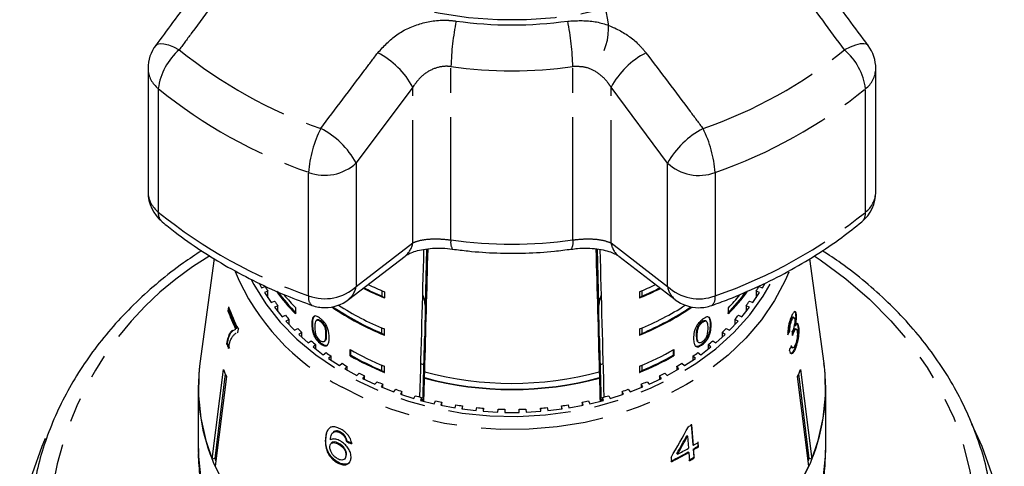
# Model space of a CAD drawing. Extents: x 11 to 414, y 16 to 243.
# Drawn here: x 11 to 62, y 191 to 214 of the extents above; entities that cross this region are included whole.
import ezdxf

# ---------------------------------------------------------------- set-up
doc = ezdxf.new("R2010")
doc.units = 0
doc.linetypes.add('PHANTOM', pattern=[12.7, 6.35, -1.27, 1.27, -1.27, 1.27, -1.27])
doc.layers.get('0').update_dxf_attribs({"linetype": 'CONTINUOUS'})

msp = doc.modelspace()

# ---------------------------------------------------------------- linework, layer by layer
at = {"color": 7, "linetype": 'CONTINUOUS'}
for p, q in [((17.356, 211.216), (17.356, 204.828)), ((55.053, 204.82), (55.053, 211.208)), ((27.738, 199.258), (30.671, 201.504)), ((41.735, 201.509), (44.668, 199.251)), ((20.79, 201.374), (20.048, 195.951)), ((52.371, 195.951), (51.629, 201.369)), ((23.107, 200.1), (23.234, 199.867)), ((23.136, 200.047), (23.136, 200.087)), ((23.234, 199.867), (23.423, 199.927)), ((48.996, 199.927), (49.185, 199.867)), ((49.185, 199.867), (49.315, 200.108)), ((49.283, 200.091), (49.283, 200.047)), ((23.57, 199.684), (23.387, 199.612)), ((23.387, 199.612), (23.727, 199.1)), ((23.57, 199.338), (23.57, 199.684)), ((29.473, 199.714), (29.473, 199.437)), ((29.473, 199.437), (29.597, 199.341)), ((29.597, 199.662), (29.597, 199.341)), ((42.814, 199.659), (42.814, 199.338)), ((42.814, 199.338), (42.938, 199.433)), ((42.938, 199.711), (42.938, 199.433)), ((48.691, 199.1), (49.032, 199.612)), ((49.032, 199.612), (48.849, 199.684)), ((48.849, 199.684), (48.849, 199.338)), ((23.727, 199.1), (23.91, 199.172)), ((24.081, 198.938), (23.906, 198.856)), ((24.081, 198.638), (24.081, 198.938)), ((31.706, 198.966), (31.706, 198.848)), ((40.713, 198.848), (40.713, 198.966)), ((48.513, 198.856), (48.338, 198.938)), ((48.338, 198.938), (48.338, 198.638)), ((48.509, 199.172), (48.691, 199.1)), ((21.524, 198.884), (21.497, 198.672)), ((21.545, 198.684), (21.497, 198.672)), ((21.545, 198.684), (21.56, 198.803)), ((23.906, 198.856), (24.298, 198.366)), ((24.298, 198.366), (24.473, 198.448)), ((24.995, 198.839), (24.995, 198.518)), ((47.419, 198.513), (47.419, 198.834)), ((47.946, 198.448), (48.121, 198.366)), ((48.121, 198.366), (48.513, 198.856)), ((50.896, 198.492), (50.944, 198.48)), ((24.667, 198.226), (24.501, 198.133)), ((24.501, 198.133), (24.942, 197.669)), ((24.667, 197.958), (24.667, 198.226)), ((25.874, 198.01), (25.839, 197.983)), ((26.124, 198.213), (26.088, 198.186)), ((26.128, 198.216), (26.092, 198.189)), ((26.313, 198.159), (26.278, 198.131)), ((45.851, 197.879), (45.887, 197.852)), ((46.042, 198.11), (46.077, 198.083)), ((46.281, 198.13), (46.246, 198.157)), ((47.477, 197.669), (47.918, 198.133)), ((47.918, 198.133), (47.752, 198.226)), ((47.752, 198.226), (47.752, 197.958)), ((50.663, 198.209), (50.711, 198.197)), ((50.815, 198.33), (50.767, 198.341)), ((50.842, 197.912), (50.889, 197.9)), ((21.894, 197.738), (21.848, 197.72)), ((21.941, 197.75), (21.894, 197.738)), ((22.014, 197.551), (21.981, 197.543)), ((21.983, 197.537), (22.014, 197.549)), ((22.014, 197.549), (22.035, 197.721)), ((24.942, 197.669), (25.108, 197.761)), ((25.324, 197.551), (25.168, 197.449)), ((25.168, 197.449), (25.655, 197.012)), ((25.324, 197.309), (25.324, 197.551)), ((26.006, 197.374), (25.97, 197.347)), ((29.473, 197.508), (29.473, 197.786)), ((29.473, 197.508), (29.597, 197.413)), ((29.597, 197.413), (29.597, 197.734)), ((42.814, 197.731), (42.814, 197.41)), ((42.814, 197.41), (42.938, 197.505)), ((42.938, 197.783), (42.938, 197.505)), ((45.767, 197.404), (45.802, 197.377)), ((46.764, 197.012), (47.251, 197.449)), ((47.251, 197.449), (47.095, 197.551)), ((47.095, 197.551), (47.095, 197.309)), ((47.311, 197.761), (47.477, 197.669)), ((50.558, 197.649), (50.605, 197.637)), ((50.758, 197.58), (50.806, 197.568)), ((50.932, 197.726), (50.885, 197.738)), ((51.023, 197.849), (51.07, 197.837)), ((21.475, 196.976), (21.427, 196.964)), ((25.655, 197.012), (25.811, 197.114)), ((26.048, 196.917), (25.903, 196.806)), ((26.048, 196.695), (26.048, 196.917)), ((26.315, 197.003), (26.28, 196.976)), ((26.486, 197.081), (26.522, 197.108)), ((45.69, 196.864), (45.722, 196.844)), ((45.836, 197.063), (45.871, 197.036)), ((46.044, 196.958), (46.079, 196.93)), ((46.515, 196.806), (46.371, 196.917)), ((46.371, 196.917), (46.371, 196.695)), ((46.608, 197.114), (46.764, 197.012)), ((25.903, 196.806), (26.434, 196.4)), ((26.434, 196.4), (26.579, 196.511)), ((27.822, 196.35), (27.822, 196.672)), ((27.858, 196.378), (27.822, 196.35)), ((27.858, 196.378), (27.858, 196.651)), ((44.554, 196.648), (44.554, 196.374)), ((44.554, 196.374), (44.59, 196.347)), ((44.59, 196.668), (44.59, 196.347)), ((45.722, 196.844), (45.757, 196.817)), ((45.84, 196.511), (45.985, 196.4)), ((45.985, 196.4), (46.515, 196.806)), ((50.707, 196.772), (50.755, 196.76)), ((50.851, 196.723), (50.899, 196.711)), ((26.835, 196.329), (26.702, 196.21)), ((26.702, 196.21), (27.272, 195.837)), ((26.835, 196.123), (26.835, 196.329)), ((27.272, 195.837), (27.406, 195.956)), ((29.473, 195.58), (29.473, 195.857)), ((31.648, 195.874), (31.488, 195.932)), ((40.923, 195.929), (40.771, 195.874)), ((42.938, 195.854), (42.938, 195.577)), ((45.013, 195.956), (45.146, 195.837)), ((45.146, 195.837), (45.717, 196.21)), ((45.717, 196.21), (45.584, 196.329)), ((45.584, 196.329), (45.584, 196.123)), ((20.679, 190.989), (21.262, 195.633)), ((21.36, 195.403), (20.81, 191.021)), ((27.68, 195.79), (27.559, 195.663)), ((27.559, 195.663), (28.166, 195.326)), ((27.68, 195.596), (27.68, 195.79)), ((28.166, 195.326), (28.287, 195.453)), ((29.473, 195.58), (29.597, 195.484)), ((29.597, 195.484), (29.597, 195.806)), ((31.689, 195.535), (31.689, 195.514)), ((40.73, 195.514), (40.73, 195.535)), ((42.814, 195.803), (42.814, 195.481)), ((42.814, 195.481), (42.938, 195.577)), ((44.132, 195.453), (44.253, 195.326)), ((44.253, 195.326), (44.859, 195.663)), ((44.859, 195.663), (44.739, 195.79)), ((44.739, 195.79), (44.739, 195.596)), ((51.609, 191.021), (51.059, 195.403)), ((51.157, 195.633), (51.74, 190.989)), ((21.416, 195.269), (20.834, 190.625)), ((28.577, 195.304), (28.47, 195.17)), ((28.47, 195.17), (29.11, 194.87)), ((28.577, 195.12), (28.577, 195.304)), ((29.11, 194.87), (29.217, 195.004)), ((29.522, 194.873), (29.429, 194.733)), ((29.522, 194.697), (29.522, 194.873)), ((31.68, 195.195), (31.68, 195.216)), ((40.739, 195.216), (40.739, 195.195)), ((42.99, 194.733), (42.897, 194.873)), ((42.897, 194.873), (42.897, 194.697)), ((43.202, 195.004), (43.309, 194.87)), ((43.309, 194.87), (43.949, 195.17)), ((43.949, 195.17), (43.842, 195.304)), ((43.842, 195.304), (43.842, 195.12)), ((51.585, 190.625), (51.002, 195.269)), ((19.959, 194.653), (19.959, 191.509)), ((29.429, 194.733), (30.097, 194.472)), ((30.097, 194.472), (30.19, 194.612)), ((30.507, 194.5), (30.429, 194.355)), ((30.429, 194.355), (31.122, 194.135)), ((30.507, 194.33), (30.507, 194.5)), ((41.297, 194.135), (41.99, 194.355)), ((41.99, 194.355), (41.912, 194.5)), ((41.912, 194.5), (41.912, 194.33)), ((42.229, 194.612), (42.322, 194.472)), ((42.322, 194.472), (42.99, 194.733)), ((52.459, 191.509), (52.459, 194.653)), ((31.122, 194.135), (31.2, 194.28)), ((31.528, 194.187), (31.465, 194.038)), ((31.465, 194.038), (32.178, 193.861)), ((31.528, 194.022), (31.528, 194.187)), ((32.178, 193.861), (32.241, 194.01)), ((32.578, 193.937), (32.53, 193.785)), ((32.578, 193.776), (32.578, 193.937)), ((33.259, 193.65), (33.307, 193.803)), ((39.112, 193.803), (39.16, 193.65)), ((39.889, 193.785), (39.841, 193.937)), ((39.841, 193.937), (39.841, 193.776)), ((40.177, 194.01), (40.241, 193.861)), ((40.241, 193.861), (40.954, 194.038)), ((40.954, 194.038), (40.891, 194.187)), ((40.891, 194.187), (40.891, 194.022)), ((41.219, 194.28), (41.297, 194.135)), ((32.53, 193.785), (33.259, 193.65)), ((33.65, 193.751), (33.618, 193.596)), ((33.618, 193.596), (34.358, 193.506)), ((33.65, 193.592), (33.65, 193.751)), ((34.358, 193.506), (34.39, 193.661)), ((34.738, 193.63), (34.721, 193.473)), ((34.721, 193.473), (35.469, 193.428)), ((34.738, 193.472), (34.738, 193.63)), ((35.469, 193.428), (35.485, 193.584)), ((35.834, 193.574), (35.834, 193.417)), ((35.834, 193.417), (36.584, 193.417)), ((36.584, 193.417), (36.584, 193.574)), ((36.934, 193.584), (36.95, 193.428)), ((36.95, 193.428), (37.697, 193.473)), ((37.697, 193.473), (37.681, 193.63)), ((37.681, 193.63), (37.681, 193.472)), ((38.028, 193.661), (38.06, 193.506)), ((38.06, 193.506), (38.801, 193.596)), ((38.801, 193.596), (38.769, 193.751)), ((38.769, 193.751), (38.769, 193.592)), ((39.16, 193.65), (39.889, 193.785)), ((45.496, 192.81), (45.575, 191.737)), ((26.81, 192.645), (26.724, 192.562)), ((26.941, 192.377), (26.911, 192.346)), ((27.111, 192.46), (27.082, 192.429)), ((27.335, 192.388), (27.306, 192.357)), ((45.604, 191.706), (45.525, 192.779)), ((26.572, 192.077), (26.543, 192.046)), ((26.858, 191.829), (26.828, 191.797)), ((27.248, 191.809), (27.219, 191.778)), ((27.58, 192.164), (27.55, 192.133)), ((27.662, 191.935), (27.632, 191.904)), ((45.273, 192.217), (45.302, 192.186)), ((45.302, 192.186), (45.349, 191.558)), ((45.827, 191.889), (45.843, 191.666)), ((45.873, 191.635), (45.856, 191.858)), ((44.752, 191.283), (44.781, 191.252)), ((45.336, 191.366), (45.365, 191.335)), ((45.365, 191.335), (45.396, 190.91)), ((45.575, 191.737), (45.604, 191.706)), ((45.591, 191.514), (45.623, 191.089)), ((45.591, 191.514), (45.621, 191.483)), ((45.652, 191.058), (45.621, 191.483)), ((45.843, 191.666), (45.873, 191.635)), ((20.81, 191.021), (20.679, 190.989)), ((27.207, 190.831), (27.178, 190.8)), ((27.543, 191.006), (27.573, 191.037)), ((27.636, 191.215), (27.607, 191.184)), ((44.449, 191.086), (44.466, 190.863)), ((45.623, 191.089), (45.652, 191.058)), ((51.74, 190.989), (51.609, 191.021))]:
    msp.add_line(p, q, dxfattribs=at)
at = {"color": 8, "linetype": 'PHANTOM'}
for p, q in [((33.048, 202.341), (33.048, 211.312)), ((39.361, 202.339), (39.361, 211.311)), ((17.89, 210.173), (17.89, 203.785)), ((31.069, 210.253), (28.137, 206.325)), ((31.069, 202.188), (31.069, 210.253)), ((44.268, 206.322), (41.339, 210.25)), ((41.339, 202.186), (41.339, 210.25)), ((54.518, 203.777), (54.518, 210.165)), ((28.137, 206.325), (28.137, 199.938)), ((44.268, 199.934), (44.268, 206.322)), ((25.677, 199.449), (25.677, 205.837)), ((46.728, 205.832), (46.728, 199.444)), ((28.137, 199.938), (31.069, 202.188)), ((41.339, 202.186), (44.268, 199.934)), ((31.787, 201.872), (31.706, 198.966)), ((40.713, 198.966), (40.632, 201.873)), ((46.488, 197.962), (46.523, 197.935)), ((26.59, 197.448), (26.555, 197.421))]:
    msp.add_line(p, q, dxfattribs=at)
at = {"color": 8, "linetype": 'PHANTOM', "flags": 128}
for points in [[(20.455, 225.788), (20.527, 226.935), (20.741, 228.072), (21.095, 229.188), (21.585, 230.273), (22.209, 231.318), (22.959, 232.312), (23.829, 233.247), (24.811, 234.115), (25.896, 234.908), (27.075, 235.617), (28.336, 236.238), (29.669, 236.764), (31.061, 237.19), (32.5, 237.514), (33.972, 237.731), (35.465, 237.839), (36.964, 237.839), (38.456, 237.729), (39.928, 237.512), (41.367, 237.188), (42.758, 236.761), (44.091, 236.234), (45.352, 235.613), (46.53, 234.903), (47.615, 234.11), (48.596, 233.242), (49.465, 232.306), (50.215, 231.311), (50.837, 230.266), (51.327, 229.181), (51.68, 228.065), (51.893, 226.928), (51.964, 225.781), (51.892, 224.633), (51.678, 223.497), (51.324, 222.381), (50.833, 221.296), (50.21, 220.251), (49.46, 219.257), (48.59, 218.321), (47.608, 217.453), (46.523, 216.661), (45.344, 215.951), (44.082, 215.331), (42.75, 214.805), (41.358, 214.378), (39.919, 214.055), (38.447, 213.838), (36.954, 213.729), (35.455, 213.73), (33.963, 213.839), (32.491, 214.057), (31.052, 214.381), (29.66, 214.808), (28.328, 215.335), (27.067, 215.956), (25.889, 216.666), (24.804, 217.459), (23.823, 218.327), (22.953, 219.263), (22.204, 220.257), (21.582, 221.302), (21.092, 222.388), (20.739, 223.504), (20.526, 224.641), (20.455, 225.788)], [(17.752, 212.411), (17.833, 212.475), (17.978, 212.508), (18.172, 212.495), (18.41, 212.435), (18.681, 212.332), (18.977, 212.188)], [(54.658, 212.402), (54.577, 212.467), (54.432, 212.5), (54.237, 212.486), (54, 212.427), (53.728, 212.323), (53.432, 212.18)], [(51.868, 201.515), (52.177, 201.308), (53.502, 200.331), (54.725, 199.28), (55.84, 198.16), (56.839, 196.977), (57.717, 195.74), (58.469, 194.455), (59.091, 193.129), (59.578, 191.771), (59.928, 190.389), (60.139, 188.99), (60.209, 187.582), (60.139, 186.175), (59.928, 184.776), (59.578, 183.393), (59.091, 182.035), (58.469, 180.71), (57.717, 179.424), (56.839, 178.187), (55.84, 177.005), (54.725, 175.885), (53.502, 174.833), (53.003, 174.448)], [(50.546, 200.681), (50.36, 200.242), (49.811, 199.198), (49.131, 198.2), (48.327, 197.257), (47.405, 196.38), (46.376, 195.576), (45.249, 194.853), (44.035, 194.219), (42.746, 193.678), (41.393, 193.237), (39.991, 192.9), (38.552, 192.669), (37.091, 192.548), (35.621, 192.537), (34.157, 192.636), (32.713, 192.845), (31.302, 193.161), (29.939, 193.582), (28.636, 194.103), (27.406, 194.719)], [(22.704, 200.296), (22.839, 200.037), (23.459, 199.039), (24.205, 198.092), (25.071, 197.207), (26.048, 196.393), (27.125, 195.657), (28.293, 195.007), (29.54, 194.45), (30.852, 193.99), (32.218, 193.632), (33.624, 193.381), (35.055, 193.238), (36.498, 193.205), (37.938, 193.282), (39.361, 193.469), (40.752, 193.763), (42.099, 194.162), (43.387, 194.661), (44.603, 195.257), (45.736, 195.942), (46.774, 196.71), (47.708, 197.553), (48.527, 198.464), (49.224, 199.432), (49.7, 200.266)], [(19.959, 191.509), (19.967, 191.123), (20.085, 189.965), (20.343, 188.821), (20.739, 187.7), (21.27, 186.612), (21.93, 185.567), (22.715, 184.573), (23.617, 183.64), (24.629, 182.776), (25.742, 181.987), (26.946, 181.281), (28.23, 180.665), (29.584, 180.142), (30.996, 179.719), (31.979, 179.49)], [(40.459, 179.494), (41.423, 179.719), (42.835, 180.142), (44.188, 180.665), (45.473, 181.281), (46.677, 181.987), (47.789, 182.776), (48.801, 183.64), (49.704, 184.573), (50.489, 185.567), (51.149, 186.612), (51.68, 187.7), (52.076, 188.821), (52.334, 189.965), (52.452, 191.123), (52.459, 191.509)]]:
    msp.add_lwpolyline(points, dxfattribs=at)
at = {"color": 7, "linetype": 'CONTINUOUS', "flags": 128}
for points in [[(20.048, 195.951), (19.991, 195.428), (19.967, 194.267), (20.085, 193.109), (20.343, 191.965), (20.739, 190.844), (21.27, 189.756)], [(51.149, 189.756), (51.68, 190.844), (52.076, 191.965), (52.334, 193.109), (52.452, 194.267), (52.428, 195.428), (52.371, 195.951)], [(54.748, 172.434), (54.968, 172.615), (56.204, 173.724), (57.329, 174.9), (58.337, 176.138), (59.221, 177.429), (59.976, 178.768), (60.599, 180.146), (61.087, 181.556), (61.435, 182.99), (61.643, 184.439), (61.709, 185.897), (61.633, 187.354), (61.416, 188.803), (61.058, 190.235), (60.561, 191.643), (60.033, 192.813)], [(12.034, 192.061), (11.858, 191.643), (11.361, 190.235), (11.003, 188.803), (10.785, 187.354), (10.709, 185.897), (10.776, 184.439), (10.984, 182.99), (11.332, 181.556), (11.819, 180.146), (12.443, 178.768), (13.198, 177.429), (14.082, 176.138), (15.089, 174.9), (16.214, 173.724), (17.451, 172.615), (17.679, 172.427)]]:
    msp.add_lwpolyline(points, dxfattribs=at)
at = {"color": 7, "linetype": 'CONTINUOUS'}
for centre, radius, start, end in [((38.223, 213.293), 2.986, 337.3785, 21.0584), ((19.356, 211.216), 2, 143.29, 180), ((53.053, 211.208), 2, 0, 36.6774), ((19.356, 204.828), 2, 180, 230.4814), ((53.053, 204.82), 2, 309.4843, 0), ((31.882, 204.852), 9.788, 210.2093, 211.8702), ((35.47, 213.98), 15.475, 244.3144, 247.6977), ((36.946, 213.987), 15.483, 292.2731, 295.6413), ((40.537, 204.852), 9.788, 328.1298, 329.7907), ((32.786, 206.14), 10.899, 216.3346, 224.3686), ((32.821, 206.155), 10.891, 216.6728, 224.3278), ((32.993, 206.647), 11.177, 219.8736, 224.3109), ((35.43, 213.566), 15.374, 243.2381, 247.7067), ((35.407, 213.495), 15.26, 243.2649, 247.1166), ((36.978, 213.591), 15.402, 292.267, 296.711), ((37.002, 213.516), 15.283, 292.8561, 296.6858), ((39.595, 206.157), 10.894, 315.6356, 323.3574), ((39.588, 206.177), 10.957, 315.6148, 323.6582), ((39.429, 206.644), 11.173, 315.6513, 320.2322), ((32.376, 205.181), 10.382, 215.3707, 216.9674), ((26.519, 200.839), 2, 250.4114, 269.9866), ((26.519, 200.839), 2, 269.9866, 307.462), ((35.189, 211.44), 14.803, 237.4295, 247.8055), ((37.226, 211.447), 14.81, 292.1655, 302.5259), ((45.887, 200.834), 2, 232.4979, 269.9866), ((45.887, 200.834), 2, 269.9866, 289.5598), ((40.043, 205.181), 10.382, 323.0326, 324.6293), ((30.783, 202.061), 9.885, 200.0485, 205.9319), ((30.852, 202.29), 9.93, 200.0572, 207.3955), ((30.802, 202.06), 9.853, 200.039, 205.9415), ((32.877, 205.583), 11.025, 220.3288, 221.8638), ((35.086, 210.913), 14.573, 235.7215, 247.8767), ((35.063, 210.855), 14.47, 235.8312, 247.2742), ((37.33, 210.918), 14.579, 292.0941, 304.2384), ((37.353, 210.86), 14.476, 292.6966, 304.1276), ((39.541, 205.583), 11.025, 318.1362, 319.6712), ((33.413, 206.091), 11.763, 225.087, 226.5563), ((39.006, 206.091), 11.763, 313.4437, 314.913), ((30.678, 200.669), 9.965, 201.8258, 203.2824), ((30.699, 200.67), 9.937, 201.8218, 203.2826), ((33.909, 206.644), 12.506, 229.6455, 231.0569), ((38.51, 206.644), 12.506, 308.9431, 310.3545), ((34.399, 207.282), 13.311, 234.02, 235.3735), ((35.316, 209.78), 15.099, 240.2419, 247.7427), ((35.317, 209.46), 15.101, 240.2424, 247.7422), ((35.295, 209.394), 14.991, 240.2591, 247.1482), ((37.1, 209.785), 15.105, 292.2279, 299.7267), ((37.121, 209.401), 14.998, 292.8226, 299.7093), ((38.02, 207.282), 13.311, 304.6265, 305.98), ((29.668, 194.654), 9.707, 172.3209, 202.1811), ((34.839, 207.956), 14.116, 238.2218, 239.5231), ((37.099, 209.464), 15.106, 292.2282, 299.7266), ((37.579, 207.956), 14.116, 300.4769, 301.7782), ((42.75, 194.654), 9.707, 337.8189, 7.6791), ((30.651, 199.401), 10.117, 201.8637, 204.1047), ((35.224, 208.647), 14.907, 242.2672, 243.5217), ((36.209, 212.295), 17.379, 254.9228, 285.0772), ((37.195, 208.647), 14.907, 296.4783, 297.7328), ((41.768, 199.401), 10.117, 335.8953, 338.1363), ((35.529, 209.297), 15.626, 246.1718, 247.3884), ((36.209, 211.958), 17.345, 254.8626, 285.1374), ((36.209, 211.972), 17.378, 254.8921, 285.1079), ((36.889, 209.297), 15.626, 292.6116, 293.8282), ((35.8, 209.994), 16.373, 249.9604, 251.1382), ((36.618, 209.994), 16.373, 288.8618, 290.0396), ((35.962, 210.503), 16.908, 253.642, 254.7966), ((36.084, 210.98), 17.4, 257.2421, 258.3752), ((36.166, 211.412), 17.839, 260.7789, 261.8925), ((36.253, 211.412), 17.839, 278.1075, 279.2211), ((36.335, 210.98), 17.4, 281.6248, 282.7579), ((36.457, 210.503), 16.908, 285.2034, 286.358), ((36.199, 211.681), 18.111, 264.2683, 265.3707), ((36.209, 211.832), 18.262, 267.7275, 268.8236), ((36.209, 211.832), 18.262, 271.1764, 272.2725), ((36.22, 211.681), 18.111, 274.6293, 275.7317), ((37.615, 206.157), 15.542, 299.8326, 300.5948), ((37.701, 205.08), 15.534, 300.5811, 301.6665), ((37.353, 205.48), 16.216, 295.9015, 299.4908), ((37.358, 205.493), 16.266, 295.9116, 299.4897), ((37.423, 205.566), 16.095, 297.2035, 299.4993), ((37.715, 204.842), 15.482, 300.5823, 301.6713), ((37.728, 204.841), 15.516, 300.5767, 301.6634), ((30.44, 194.891), 10.378, 201.8943, 202.6947), ((37.621, 204.631), 15.729, 299.5015, 300.5782), ((37.612, 204.668), 15.807, 299.5006, 300.5719), ((41.979, 194.891), 10.378, 337.3053, 338.1057), ((39.638, 196.325), 13.237, 298.5385, 334.4935)]:
    msp.add_arc(centre, radius, start, end, dxfattribs=at)
at = {"color": 8, "linetype": 'PHANTOM'}
for centre, radius, start, end in [((47.025, 210.919), 13.983, 168.6525, 178.391), ((36.209, 234.296), 20.827, 262.0126, 277.9606), ((25.336, 210.918), 14.03, 1.6037, 11.3096), ((21.059, 209.765), 3.195, 130.6807, 172.6526), ((34.284, 231.059), 24.299, 230.9514, 250.8199), ((38.13, 231.067), 24.309, 289.1515, 309.0147), ((51.347, 209.756), 3.198, 7.3423, 49.2852), ((27.263, 208.181), 4.333, 28.5625, 62.5844), ((45.141, 208.18), 4.329, 117.3792, 151.4334), ((18.702, 211.248), 1.346, 181.3486, 232.9363), ((36.209, 233.846), 22.755, 262.0127, 277.9606), ((53.707, 211.24), 1.347, 307.0262, 358.6474), ((34.163, 230.233), 25.83, 230.9513, 250.82), ((38.251, 230.243), 25.841, 289.1516, 309.0147), ((31.577, 205.437), 5.914, 153.1379, 176.1178), ((24.297, 204.209), 4.385, 28.8664, 62.8021), ((48.104, 204.207), 4.38, 117.1615, 151.1292), ((40.82, 205.432), 5.922, 3.8768, 26.8254), ((26.512, 208.068), 2.382, 249.4685, 312.9949), ((45.894, 208.063), 2.382, 226.974, 290.5077), ((18.702, 204.86), 1.346, 181.3486, 232.9363), ((53.707, 204.852), 1.347, 307.0262, 358.6474), ((18.491, 203.73), 0.603, 174.6895, 227.4301), ((34.163, 223.845), 25.83, 230.9513, 250.82), ((38.251, 223.855), 25.841, 289.1516, 309.0147), ((53.918, 203.721), 0.603, 312.514, 5.3224), ((29.981, 202.363), 1.102, 308.7503, 350.8646), ((33.653, 202.202), 0.621, 167.1308, 212.6374), ((36.209, 224.874), 22.754, 262.0126, 277.9606), ((38.74, 202.202), 0.635, 328.1149, 12.51), ((42.428, 202.361), 1.103, 189.1382, 230.8773), ((29.328, 186.798), 17.137, 120.7592, 177.3762), ((32.84, 205.31), 11.903, 202.7878, 242.8385), ((26.512, 201.68), 2.382, 249.4685, 312.9949), ((27.045, 200.115), 1.106, 308.6346, 350.7667), ((45.894, 201.675), 2.382, 226.974, 290.5077), ((45.36, 200.111), 1.107, 189.227, 231.3298), ((26.17, 199.343), 0.505, 167.9171, 230.4375), ((46.235, 199.338), 0.505, 309.5835, 12.0902)]:
    msp.add_arc(centre, radius, start, end, dxfattribs=at)
at = {"color": 7, "linetype": 'CONTINUOUS'}
for centre, major_axis, ratio, start_param, end_param in [((36.209, 379.744), (13.997, 515.662), 0.000556, 4.344357, 4.360156), ((36.209, 371.73), (13.497, 497.249), 0.000564, 4.350153, 4.363793), ((36.209, 371.73), (-13.497, 497.249), 0.000564, 1.91939, 1.933032), ((36.209, 379.744), (-13.997, 515.669), 0.000572, 1.923011, 1.938828), ((29.706, 198.967), (2, -0.001), 0.766044, 0.000433, 0.349813), ((42.713, 198.967), (2, 0.001), 0.766044, 2.803149, 3.14116), ((36.251, 201.67), (15.302, -0.603), 0.704382, 5.935226, 5.956191), ((36.251, 201.67), (15.252, -0.601), 0.704382, 5.944339, 5.956086), ((27.62, 26.338), (10.81, 230.798), 0.097802, 5.551743, 5.553134), ((36.209, 371.73), (11.248, 414.374), 0.000564, 4.269131, 4.278094), ((36.209, 371.73), (-11.248, 414.374), 0.000564, 2.005091, 2.014054), ((36.168, 200.818), (15.376, 0.966), 0.826171, 5.871373, 5.892202), ((36.209, 371.73), (13.472, 496.328), 0.000564, 4.348806, 4.349494), ((36.209, 371.73), (-13.472, 496.328), 0.000564, 1.933692, 1.934379), ((36.209, 371.73), (13.497, 497.249), 0.000564, 4.346878, 4.349467), ((36.209, 371.73), (-13.497, 497.249), 0.000564, 1.933719, 1.936307), ((34.789, 199.588), (10.572, 21.315), 0.527696, 4.572236, 4.649217), ((36.101, 201.631), (15.26, 1.678), 0.724115, 4.046722, 4.067689), ((36.101, 201.631), (15.21, 1.673), 0.724115, 4.046832, 4.067867), ((34.789, 199.259), (10.568, 21.307), 0.527705, 4.597846, 4.642953), ((34.785, 199.251), (10.603, 21.377), 0.527705, 4.597968, 4.642927)]:
    msp.add_ellipse(centre, major_axis=major_axis, ratio=ratio, start_param=start_param, end_param=end_param, dxfattribs=at)
for points, knots in [([(20.686, 216.339), (20.001, 215.424), (19.023, 214.116), (18.046, 212.804), (17.753, 212.41)], [0, 0, 0, 0, 0.700034, 1, 1, 1, 1]), ([(54.657, 212.402), (53.974, 213.321), (52.998, 214.633), (52.019, 215.939), (51.726, 216.33)], [0, 0, 0, 0, 0.7002967, 1, 1, 1, 1]), ([(18.083, 203.285), (18.309, 203.103), (18.951, 202.586), (20.079, 201.79), (21.486, 200.925), (22.97, 200.144), (24.427, 199.484), (25.407, 199.119), (25.849, 198.954)], [0, 0, 0, 0, 0.101053, 0.287161, 0.47342, 0.659878, 0.846477, 1, 1, 1, 1]), ([(46.556, 198.949), (46.847, 199.056), (47.677, 199.36), (49.005, 199.933), (50.514, 200.692), (51.949, 201.537), (53.223, 202.399), (53.984, 203.005), (54.325, 203.277)], [0, 0, 0, 0, 0.10047, 0.287487, 0.474574, 0.661629, 0.848603, 1, 1, 1, 1]), ([(20.13, 201.779), (19.813, 201.572), (19.041, 201.067), (17.911, 200.18), (16.735, 199.134), (15.662, 198.022), (14.693, 196.854), (13.835, 195.635), (13.091, 194.372), (12.466, 193.071), (11.965, 191.739), (11.589, 190.425), (11.444, 189.55), (11.375, 189.133)], [0, 0, 0, 0, 0.065946, 0.160699, 0.2554, 0.350026, 0.444553, 0.538954, 0.633206, 0.727291, 0.821199, 0.914932, 1, 1, 1, 1]), ([(30.682, 201.51), (30.694, 201.52), (30.734, 201.553), (30.911, 201.651), (31.216, 201.766), (31.615, 201.86), (32.088, 201.917), (32.599, 201.919), (32.958, 201.898), (33.125, 201.867), (33.129, 201.867)], [0, 0, 0, 0, 0.069327, 0.217621, 0.367365, 0.520717, 0.677552, 0.837566, 0.99679, 1, 1, 1, 1]), ([(33.13, 201.867), (33.397, 201.833), (34.155, 201.734), (35.42, 201.65), (36.917, 201.647), (38.206, 201.728), (38.989, 201.829), (39.278, 201.866)], [0, 0, 0, 0, 0.131081, 0.373151, 0.615293, 0.857504, 1, 1, 1, 1]), ([(39.28, 201.86), (39.386, 201.875), (39.66, 201.915), (40.117, 201.921), (40.608, 201.887), (41.048, 201.803), (41.397, 201.693), (41.635, 201.576), (41.702, 201.526), (41.731, 201.504)], [0, 0, 0, 0, 0.099873, 0.258018, 0.416098, 0.57262, 0.729645, 0.882371, 1, 1, 1, 1]), ([(60.841, 190.227), (60.83, 190.287), (60.736, 190.804), (60.44, 191.76), (59.947, 193.087), (59.322, 194.382), (58.582, 195.639), (57.727, 196.852), (56.763, 198.015), (55.695, 199.123), (54.524, 200.166), (53.388, 201.06), (52.608, 201.571), (52.281, 201.784)], [0, 0, 0, 0, 0.013286, 0.114158, 0.215143, 0.316275, 0.417577, 0.519057, 0.620709, 0.722517, 0.824461, 0.926515, 1, 1, 1, 1]), ([(26.28, 198.278), (26.222, 198.319), (26.124, 198.388), (26.009, 198.412), (25.921, 198.38), (25.848, 198.248), (25.842, 198.087), (25.839, 197.983)], [0, 0, 0, 0, 0.181966, 0.305564, 0.428911, 0.634451, 1, 1, 1, 1]), ([(25.975, 198.405), (25.949, 198.373), (25.877, 198.282), (25.875, 198.117), (25.874, 198.01)], [0, 0, 0, 0, 0.355023, 1, 1, 1, 1]), ([(31.706, 198.848), (31.706, 198.753), (31.706, 198.545), (31.703, 198.165), (31.698, 197.786), (31.693, 197.52), (31.69, 197.405), (31.689, 197.367)], [0, 0, 0, 0, 0.21207, 0.461516, 0.691197, 0.898386, 1, 1, 1, 1]), ([(40.73, 197.367), (40.729, 197.396), (40.727, 197.494), (40.722, 197.71), (40.718, 198.023), (40.714, 198.36), (40.713, 198.643), (40.713, 198.793), (40.713, 198.848)], [0, 0, 0, 0, 0.078346, 0.266143, 0.456139, 0.656979, 0.874983, 1, 1, 1, 1]), ([(50.944, 198.48), (50.935, 198.524), (50.918, 198.61), (50.869, 198.649), (50.804, 198.604), (50.74, 198.506), (50.698, 198.413), (50.683, 198.381)], [0, 0, 0, 0, 0.210877, 0.42264, 0.621116, 0.870699, 1, 1, 1, 1]), ([(50.825, 198.635), (50.834, 198.635), (50.86, 198.635), (50.883, 198.575), (50.893, 198.513), (50.896, 198.492)], [0, 0, 0, 0, 0.269673, 0.756624, 1, 1, 1, 1]), ([(50.896, 198.492), (50.9, 198.444), (50.907, 198.348), (50.891, 198.161), (50.865, 198.013), (50.847, 197.935), (50.842, 197.912)], [0, 0, 0, 0, 0.305023, 0.612324, 0.88678, 1, 1, 1, 1]), ([(50.889, 197.9), (50.907, 197.984), (50.937, 198.124), (50.953, 198.32), (50.95, 198.425), (50.944, 198.472), (50.944, 198.48)], [0, 0, 0, 0, 0.399017, 0.672588, 0.946405, 1, 1, 1, 1]), ([(25.839, 197.983), (25.839, 197.936), (25.841, 197.843), (25.864, 197.659), (25.905, 197.489), (25.96, 197.369), (25.97, 197.347)], [0, 0, 0, 0, 0.251338, 0.502995, 0.90718, 1, 1, 1, 1]), ([(25.874, 198.01), (25.875, 197.963), (25.877, 197.87), (25.899, 197.686), (25.941, 197.516), (25.995, 197.396), (26.006, 197.374)], [0, 0, 0, 0, 0.251338, 0.502993, 0.907185, 1, 1, 1, 1]), ([(26.013, 197.839), (26.013, 197.874), (26.014, 197.945), (26.027, 198.063), (26.047, 198.154), (26.086, 198.184), (26.092, 198.189)], [0, 0, 0, 0, 0.25135, 0.502882, 0.911275, 1, 1, 1, 1]), ([(26.092, 198.189), (26.104, 198.193), (26.131, 198.202), (26.19, 198.189), (26.244, 198.157), (26.273, 198.135), (26.278, 198.131)], [0, 0, 0, 0, 0.24618, 0.601079, 0.936316, 1, 1, 1, 1]), ([(26.128, 198.216), (26.139, 198.22), (26.167, 198.229), (26.225, 198.216), (26.28, 198.184), (26.309, 198.162), (26.313, 198.159)], [0, 0, 0, 0, 0.2461922, 0.6010805, 0.936315, 1, 1, 1, 1]), ([(26.278, 198.131), (26.305, 198.108), (26.36, 198.062), (26.436, 197.962), (26.501, 197.841), (26.55, 197.649), (26.553, 197.516), (26.555, 197.421)], [0, 0, 0, 0, 0.117497, 0.236002, 0.3741, 0.554521, 1, 1, 1, 1]), ([(26.742, 197.286), (26.735, 197.427), (26.724, 197.618), (26.616, 197.894), (26.517, 198.047), (26.405, 198.175), (26.323, 198.242), (26.28, 198.278)], [0, 0, 0, 0, 0.4610034, 0.6270586, 0.7462029, 0.8648001, 1, 1, 1, 1]), ([(26.313, 198.159), (26.341, 198.135), (26.395, 198.089), (26.471, 197.989), (26.536, 197.868), (26.586, 197.676), (26.588, 197.543), (26.59, 197.448)], [0, 0, 0, 0, 0.117497, 0.236002, 0.374099, 0.554521, 1, 1, 1, 1]), ([(46.079, 198.232), (46.02, 198.183), (45.92, 198.101), (45.798, 197.943), (45.705, 197.772), (45.624, 197.523), (45.618, 197.352), (45.614, 197.243)], [0, 0, 0, 0, 0.181966, 0.305562, 0.428911, 0.634447, 1, 1, 1, 1]), ([(45.767, 197.404), (45.768, 197.44), (45.768, 197.512), (45.782, 197.65), (45.804, 197.773), (45.844, 197.863), (45.851, 197.879)], [0, 0, 0, 0, 0.2513505, 0.5028805, 0.9112734, 1, 1, 1, 1]), ([(45.851, 197.879), (45.863, 197.901), (45.892, 197.953), (45.952, 198.031), (46.008, 198.083), (46.037, 198.106), (46.042, 198.11)], [0, 0, 0, 0, 0.246178, 0.601083, 0.936312, 1, 1, 1, 1]), ([(45.887, 197.852), (45.898, 197.874), (45.927, 197.925), (45.988, 198.004), (46.043, 198.056), (46.072, 198.079), (46.077, 198.083)], [0, 0, 0, 0, 0.246184, 0.601082, 0.936319, 1, 1, 1, 1]), ([(46.042, 198.11), (46.069, 198.128), (46.123, 198.166), (46.197, 198.182), (46.228, 198.165), (46.245, 198.156)], [0, 0, 0, 0, 0.3243447, 0.6514646, 1, 1, 1, 1]), ([(46.044, 196.958), (46.102, 197.007), (46.2, 197.089), (46.315, 197.25), (46.403, 197.423), (46.479, 197.678), (46.484, 197.85), (46.488, 197.962)], [0, 0, 0, 0, 0.180817, 0.303622, 0.42626, 0.626846, 1, 1, 1, 1]), ([(46.077, 198.083), (46.104, 198.101), (46.159, 198.139), (46.233, 198.153), (46.296, 198.131), (46.344, 198.013), (46.346, 197.884), (46.348, 197.792)], [0, 0, 0, 0, 0.117498, 0.236003, 0.374096, 0.554524, 1, 1, 1, 1]), ([(46.523, 197.935), (46.516, 198.064), (46.507, 198.24), (46.406, 198.357), (46.312, 198.361), (46.203, 198.32), (46.122, 198.263), (46.079, 198.232)], [0, 0, 0, 0, 0.461003, 0.627062, 0.746204, 0.8648, 1, 1, 1, 1]), ([(46.079, 196.93), (46.137, 196.98), (46.235, 197.062), (46.351, 197.223), (46.438, 197.396), (46.514, 197.651), (46.52, 197.823), (46.523, 197.935)], [0, 0, 0, 0, 0.18082, 0.303627, 0.426262, 0.62685, 1, 1, 1, 1]), ([(46.488, 197.962), (46.486, 198.098), (46.483, 198.268), (46.394, 198.342), (46.376, 198.357)], [0, 0, 0, 0, 0.79592, 1, 1, 1, 1]), ([(50.683, 198.381), (50.655, 198.309), (50.603, 198.179), (50.54, 197.943), (50.499, 197.705), (50.489, 197.536), (50.49, 197.445), (50.491, 197.428)], [0, 0, 0, 0, 0.257278, 0.46682, 0.676278, 0.936654, 1, 1, 1, 1]), ([(50.663, 198.209), (50.643, 198.157), (50.61, 198.073), (50.576, 197.927), (50.557, 197.785), (50.557, 197.7), (50.558, 197.649)], [0, 0, 0, 0, 0.3046, 0.502138, 0.699847, 1, 1, 1, 1]), ([(50.605, 197.637), (50.605, 197.686), (50.604, 197.77), (50.623, 197.913), (50.653, 198.038), (50.684, 198.132), (50.704, 198.18), (50.711, 198.197)], [0, 0, 0, 0, 0.290989, 0.49286, 0.695112, 0.894874, 1, 1, 1, 1]), ([(50.766, 198.339), (50.765, 198.34), (50.756, 198.349), (50.73, 198.328), (50.696, 198.281), (50.672, 198.23), (50.663, 198.209)], [0, 0, 0, 0, 0.052293, 0.368323, 0.734544, 1, 1, 1, 1]), ([(50.711, 198.197), (50.729, 198.236), (50.76, 198.302), (50.801, 198.334), (50.831, 198.327), (50.848, 198.286), (50.853, 198.249), (50.855, 198.237)], [0, 0, 0, 0, 0.297399, 0.499288, 0.700361, 0.907138, 1, 1, 1, 1]), ([(50.855, 198.237), (50.858, 198.203), (50.863, 198.143), (50.854, 198.028), (50.829, 197.897), (50.793, 197.761), (50.759, 197.677), (50.744, 197.641)], [0, 0, 0, 0, 0.210863, 0.366394, 0.521632, 0.792179, 1, 1, 1, 1]), ([(51.07, 197.837), (51.061, 197.891), (51.045, 197.985), (50.998, 198.025), (50.946, 197.996), (50.908, 197.931), (50.889, 197.9)], [0, 0, 0, 0, 0.3154671, 0.5491546, 0.7834478, 1, 1, 1, 1]), ([(50.953, 198.018), (50.957, 198.019), (50.977, 198.026), (51.002, 197.969), (51.016, 197.89), (51.023, 197.849)], [0, 0, 0, 0, 0.096307, 0.535053, 1, 1, 1, 1]), ([(21.735, 197.677), (21.689, 197.632), (21.599, 197.543), (21.496, 197.306), (21.45, 197.079), (21.427, 196.964)], [0, 0, 0, 0, 0.334016, 0.662351, 1, 1, 1, 1]), ([(21.475, 196.976), (21.498, 197.09), (21.544, 197.318), (21.67, 197.617), (21.811, 197.68), (21.9, 197.719)], [0, 0, 0, 0, 0.271267, 0.541412, 1, 1, 1, 1]), ([(21.616, 197.101), (21.641, 197.161), (21.691, 197.283), (21.785, 197.41), (21.861, 197.493), (21.913, 197.511), (21.925, 197.514)], [0, 0, 0, 0, 0.305095, 0.610356, 0.915089, 1, 1, 1, 1]), ([(26.006, 197.374), (26.037, 197.32), (26.1, 197.211), (26.214, 197.086), (26.287, 197.026), (26.315, 197.003)], [0, 0, 0, 0, 0.377472, 0.757166, 1, 1, 1, 1]), ([(26.28, 197.125), (26.253, 197.147), (26.2, 197.194), (26.128, 197.294), (26.063, 197.417), (26.017, 197.611), (26.015, 197.744), (26.013, 197.839)], [0, 0, 0, 0, 0.115939, 0.232809, 0.372311, 0.552071, 1, 1, 1, 1]), ([(26.555, 197.421), (26.554, 197.369), (26.552, 197.268), (26.533, 197.149), (26.49, 197.07), (26.421, 197.056), (26.347, 197.078), (26.301, 197.11), (26.28, 197.125)], [0, 0, 0, 0, 0.251774, 0.491683, 0.646077, 0.802357, 0.907644, 1, 1, 1, 1]), ([(26.59, 197.448), (26.589, 197.397), (26.586, 197.297), (26.571, 197.173), (26.535, 197.127), (26.521, 197.109)], [0, 0, 0, 0, 0.394396, 0.770209, 1, 1, 1, 1]), ([(45.837, 197.064), (45.835, 197.065), (45.807, 197.074), (45.778, 197.192), (45.772, 197.315), (45.767, 197.404)], [0, 0, 0, 0, 0.014917, 0.297032, 1, 1, 1, 1]), ([(45.802, 197.377), (45.803, 197.413), (45.804, 197.485), (45.817, 197.623), (45.839, 197.746), (45.879, 197.836), (45.887, 197.852)], [0, 0, 0, 0, 0.251356, 0.502882, 0.911275, 1, 1, 1, 1]), ([(46.079, 197.079), (46.052, 197.061), (45.998, 197.024), (45.923, 197.013), (45.856, 197.034), (45.807, 197.156), (45.804, 197.285), (45.802, 197.377)], [0, 0, 0, 0, 0.115941, 0.23281, 0.372316, 0.552075, 1, 1, 1, 1]), ([(46.348, 197.792), (46.347, 197.739), (46.345, 197.635), (46.327, 197.486), (46.286, 197.343), (46.219, 197.226), (46.146, 197.134), (46.1, 197.096), (46.079, 197.079)], [0, 0, 0, 0, 0.2517771, 0.4916861, 0.6460804, 0.802356, 0.9076429, 1, 1, 1, 1]), ([(50.744, 197.641), (50.743, 197.638), (50.741, 197.633), (50.736, 197.623), (50.732, 197.615), (50.729, 197.61)], [0, 0, 0, 0, 0.250068, 0.500144, 1, 1, 1, 1]), ([(50.758, 197.58), (50.752, 197.567), (50.745, 197.548), (50.737, 197.527), (50.735, 197.521)], [0, 0, 0, 0, 0.700076, 1, 1, 1, 1]), ([(50.743, 197.395), (50.748, 197.41), (50.758, 197.441), (50.779, 197.5), (50.795, 197.541), (50.806, 197.568)], [0, 0, 0, 0, 0.250556, 0.501212, 1, 1, 1, 1]), ([(50.882, 197.729), (50.877, 197.733), (50.86, 197.745), (50.822, 197.705), (50.785, 197.642), (50.764, 197.594), (50.758, 197.58)], [0, 0, 0, 0, 0.169209, 0.526083, 0.862974, 1, 1, 1, 1]), ([(50.806, 197.568), (50.824, 197.608), (50.859, 197.682), (50.906, 197.73), (50.944, 197.729), (50.97, 197.683), (50.979, 197.627), (50.983, 197.602)], [0, 0, 0, 0, 0.241173, 0.438683, 0.635971, 0.841149, 1, 1, 1, 1]), ([(51.023, 197.849), (51.028, 197.781), (51.039, 197.645), (51.019, 197.378), (50.976, 197.111), (50.917, 196.887), (50.87, 196.771), (50.851, 196.723)], [0, 0, 0, 0, 0.218709, 0.439077, 0.638842, 0.852793, 1, 1, 1, 1]), ([(50.983, 197.602), (50.987, 197.557), (50.994, 197.466), (50.98, 197.29), (50.95, 197.123), (50.913, 196.998), (50.888, 196.936), (50.878, 196.911)], [0, 0, 0, 0, 0.237989, 0.478548, 0.686783, 0.87528, 1, 1, 1, 1]), ([(50.899, 196.711), (50.93, 196.793), (50.988, 196.943), (51.046, 197.218), (51.079, 197.484), (51.084, 197.698), (51.074, 197.801), (51.07, 197.837)], [0, 0, 0, 0, 0.245188, 0.449776, 0.653954, 0.876503, 1, 1, 1, 1]), ([(21.524, 196.73), (21.537, 196.798), (21.556, 196.901), (21.588, 197.021), (21.606, 197.074), (21.616, 197.101)], [0, 0, 0, 0, 0.497757, 0.748458, 1, 1, 1, 1]), ([(25.97, 197.347), (26.001, 197.293), (26.064, 197.184), (26.179, 197.059), (26.252, 196.999), (26.28, 196.976)], [0, 0, 0, 0, 0.377468, 0.757166, 1, 1, 1, 1]), ([(26.28, 196.976), (26.339, 196.936), (26.437, 196.869), (26.558, 196.848), (26.65, 196.883), (26.732, 197.017), (26.738, 197.18), (26.742, 197.286)], [0, 0, 0, 0, 0.180821, 0.303626, 0.426259, 0.626849, 1, 1, 1, 1]), ([(26.315, 197.003), (26.374, 196.963), (26.473, 196.895), (26.591, 196.878), (26.652, 196.889), (26.668, 196.913), (26.669, 196.916)], [0, 0, 0, 0, 0.412845, 0.69324, 0.973234, 1, 1, 1, 1]), ([(45.614, 197.243), (45.615, 197.197), (45.617, 197.107), (45.642, 196.96), (45.687, 196.856), (45.746, 196.823), (45.757, 196.817)], [0, 0, 0, 0, 0.251332, 0.502997, 0.907188, 1, 1, 1, 1]), ([(45.722, 196.844), (45.755, 196.839), (45.822, 196.83), (45.941, 196.884), (46.015, 196.937), (46.044, 196.958)], [0, 0, 0, 0, 0.377473, 0.757164, 1, 1, 1, 1]), ([(45.757, 196.817), (45.791, 196.812), (45.857, 196.803), (45.976, 196.857), (46.05, 196.91), (46.079, 196.93)], [0, 0, 0, 0, 0.377475, 0.757171, 1, 1, 1, 1]), ([(50.878, 196.911), (50.859, 196.87), (50.826, 196.801), (50.778, 196.756), (50.736, 196.76), (50.707, 196.809), (50.692, 196.855), (50.688, 196.869)], [0, 0, 0, 0, 0.251961, 0.424298, 0.596606, 0.878092, 1, 1, 1, 1]), ([(50.578, 196.618), (50.592, 196.566), (50.621, 196.463), (50.703, 196.438), (50.792, 196.508), (50.857, 196.618), (50.89, 196.693), (50.899, 196.711)], [0, 0, 0, 0, 0.252497, 0.507531, 0.726864, 0.932949, 1, 1, 1, 1]), ([(50.851, 196.723), (50.819, 196.658), (50.761, 196.539), (50.68, 196.461), (50.641, 196.471), (50.626, 196.475)], [0, 0, 0, 0, 0.415899, 0.765942, 1, 1, 1, 1]), ([(50.668, 196.824), (50.674, 196.807), (50.684, 196.778), (50.702, 196.777), (50.709, 196.777)], [0, 0, 0, 0, 0.603689, 1, 1, 1, 1]), ([(26.652, 192.494), (26.627, 192.438), (26.568, 192.306), (26.552, 192.141), (26.543, 192.046)], [0, 0, 0, 0, 0.4204802, 1, 1, 1, 1]), ([(26.572, 192.077), (26.579, 192.14), (26.592, 192.265), (26.634, 192.455), (26.707, 192.549), (26.748, 192.6)], [0, 0, 0, 0, 0.309149, 0.618621, 1, 1, 1, 1]), ([(26.801, 191.987), (26.807, 192.039), (26.818, 192.143), (26.858, 192.284), (26.941, 192.392), (27.035, 192.417), (27.082, 192.429)], [0, 0, 0, 0, 0.251306, 0.498937, 0.748842, 1, 1, 1, 1]), ([(27.338, 192.549), (27.288, 192.574), (27.165, 192.637), (26.972, 192.688), (26.864, 192.659), (26.81, 192.645)], [0, 0, 0, 0, 0.252021, 0.631918, 1, 1, 1, 1]), ([(27.111, 192.46), (27.052, 192.448), (26.982, 192.435), (26.95, 192.381), (26.945, 192.373)], [0, 0, 0, 0, 0.859409, 1, 1, 1, 1]), ([(27.082, 192.429), (27.099, 192.427), (27.134, 192.424), (27.209, 192.404), (27.267, 192.376), (27.306, 192.357)], [0, 0, 0, 0, 0.251316, 0.503299, 1, 1, 1, 1]), ([(27.335, 192.388), (27.316, 192.398), (27.277, 192.419), (27.2, 192.448), (27.147, 192.455), (27.111, 192.46)], [0, 0, 0, 0, 0.2513144, 0.5033056, 1, 1, 1, 1]), ([(27.306, 192.357), (27.329, 192.343), (27.389, 192.308), (27.478, 192.231), (27.527, 192.164), (27.55, 192.133)], [0, 0, 0, 0, 0.251757, 0.652465, 1, 1, 1, 1]), ([(27.58, 192.164), (27.563, 192.187), (27.522, 192.244), (27.438, 192.326), (27.368, 192.368), (27.335, 192.388)], [0, 0, 0, 0, 0.251757, 0.641386, 1, 1, 1, 1]), ([(27.902, 191.791), (27.888, 191.874), (27.865, 192.013), (27.739, 192.221), (27.588, 192.383), (27.447, 192.487), (27.363, 192.535), (27.338, 192.549)], [0, 0, 0, 0, 0.299779, 0.504247, 0.708904, 0.912784, 1, 1, 1, 1]), ([(26.543, 192.046), (26.539, 191.912), (26.533, 191.705), (26.626, 191.38), (26.776, 191.132), (26.971, 190.928), (27.11, 190.842), (27.178, 190.8)], [0, 0, 0, 0, 0.332582, 0.511757, 0.692848, 0.851872, 1, 1, 1, 1]), ([(27.207, 190.831), (27.124, 190.884), (26.969, 190.983), (26.782, 191.199), (26.642, 191.444), (26.563, 191.753), (26.569, 191.956), (26.572, 192.077)], [0, 0, 0, 0, 0.18303, 0.339058, 0.494829, 0.697617, 1, 1, 1, 1]), ([(26.777, 191.656), (26.784, 191.699), (26.797, 191.776), (26.872, 191.839), (26.974, 191.86), (27.096, 191.839), (27.181, 191.796), (27.219, 191.778)], [0, 0, 0, 0, 0.2356471, 0.4245269, 0.6127809, 0.83238, 1, 1, 1, 1]), ([(27.306, 191.939), (27.233, 191.972), (27.086, 192.04), (26.91, 192.045), (26.832, 192.004), (26.801, 191.987)], [0, 0, 0, 0, 0.37264, 0.748009, 1, 1, 1, 1]), ([(27.248, 191.809), (27.196, 191.834), (27.092, 191.884), (26.961, 191.886), (26.881, 191.864), (26.862, 191.83), (26.86, 191.826)], [0, 0, 0, 0, 0.330087, 0.662803, 0.963127, 1, 1, 1, 1]), ([(27.219, 191.778), (27.278, 191.741), (27.379, 191.678), (27.498, 191.546), (27.571, 191.422), (27.609, 191.296), (27.608, 191.222), (27.607, 191.184)], [0, 0, 0, 0, 0.263528, 0.444156, 0.624485, 0.80875, 1, 1, 1, 1]), ([(27.636, 191.215), (27.636, 191.273), (27.634, 191.369), (27.565, 191.522), (27.472, 191.645), (27.36, 191.742), (27.284, 191.787), (27.248, 191.809)], [0, 0, 0, 0, 0.286874, 0.47311, 0.659471, 0.841829, 1, 1, 1, 1]), ([(27.875, 191.056), (27.873, 191.144), (27.868, 191.296), (27.745, 191.538), (27.586, 191.738), (27.427, 191.87), (27.331, 191.924), (27.306, 191.939)], [0, 0, 0, 0, 0.294888, 0.503433, 0.711555, 0.922834, 1, 1, 1, 1]), ([(27.55, 192.133), (27.561, 192.113), (27.584, 192.074), (27.613, 191.997), (27.625, 191.941), (27.632, 191.904)], [0, 0, 0, 0, 0.2513698, 0.5032668, 1, 1, 1, 1]), ([(27.662, 191.935), (27.658, 191.954), (27.651, 191.991), (27.63, 192.067), (27.6, 192.125), (27.58, 192.164)], [0, 0, 0, 0, 0.251461, 0.503235, 1, 1, 1, 1]), ([(19.971, 191.549), (19.967, 191.456), (19.947, 190.959), (20.04, 190.059), (20.194, 189.065), (20.369, 188.489), (20.426, 188.3)], [0, 0, 0, 0, 0.0852253, 0.4535752, 0.8212417, 1, 1, 1, 1]), ([(27.173, 191.012), (27.121, 191.046), (27.025, 191.106), (26.91, 191.237), (26.824, 191.387), (26.777, 191.533), (26.777, 191.621), (26.777, 191.656)], [0, 0, 0, 0, 0.221664, 0.40325, 0.584473, 0.835125, 1, 1, 1, 1]), ([(51.997, 188.307), (52.076, 188.59), (52.266, 189.268), (52.423, 190.324), (52.443, 191.093), (52.453, 191.454)], [0, 0, 0, 0, 0.275718, 0.66035, 1, 1, 1, 1]), ([(27.607, 191.184), (27.599, 191.132), (27.585, 191.044), (27.504, 190.964), (27.4, 190.937), (27.282, 190.958), (27.206, 190.996), (27.173, 191.012)], [0, 0, 0, 0, 0.2742, 0.470324, 0.666821, 0.853569, 1, 1, 1, 1]), ([(27.178, 190.8), (27.253, 190.765), (27.403, 190.694), (27.604, 190.691), (27.751, 190.763), (27.847, 190.884), (27.866, 190.999), (27.875, 191.056)], [0, 0, 0, 0, 0.209442, 0.420381, 0.605914, 0.803311, 1, 1, 1, 1]), ([(27.793, 190.835), (27.767, 190.807), (27.709, 190.745), (27.559, 190.719), (27.383, 190.745), (27.264, 190.804), (27.207, 190.831)], [0, 0, 0, 0, 0.219789, 0.490258, 0.760172, 1, 1, 1, 1]), ([(27.568, 191.041), (27.582, 191.056), (27.623, 191.099), (27.631, 191.169), (27.636, 191.215)], [0, 0, 0, 0, 0.336459, 1, 1, 1, 1])]:
    msp.add_open_spline(points, degree=3, knots=knots, dxfattribs=at)
at = {"color": 8, "linetype": 'PHANTOM'}
for points, knots in [([(21.89, 216.131), (21.138, 215.112), (20.167, 213.798), (19.195, 212.483), (18.977, 212.188)], [0, 0, 0, 0, 0.77538, 1, 1, 1, 1]), ([(53.432, 212.18), (52.679, 213.199), (51.708, 214.514), (50.739, 215.829), (50.522, 216.124)], [0, 0, 0, 0, 0.77538, 1, 1, 1, 1]), ([(29.258, 212.027), (29.566, 212.362), (30.187, 213.035), (31.503, 213.617), (32.59, 213.752), (33.183, 213.686), (33.315, 213.671)], [0, 0, 0, 0, 0.303776, 0.611412, 0.912924, 1, 1, 1, 1]), ([(39.094, 213.669), (39.541, 213.692), (40.432, 213.736), (41.718, 213.289), (42.62, 212.663), (43.022, 212.179), (43.15, 212.024)], [0, 0, 0, 0, 0.288696, 0.574271, 0.863721, 1, 1, 1, 1]), ([(26.301, 208.109), (27.064, 209.122), (28.049, 210.43), (29.036, 211.734), (29.258, 212.027)], [0, 0, 0, 0, 0.77538, 1, 1, 1, 1]), ([(43.15, 212.024), (43.915, 211.012), (44.901, 209.706), (45.884, 208.398), (46.104, 208.104)], [0, 0, 0, 0, 0.775381, 1, 1, 1, 1]), ([(33.048, 211.312), (32.983, 211.319), (32.693, 211.349), (32.152, 211.241), (31.515, 210.857), (31.219, 210.456), (31.069, 210.253)], [0, 0, 0, 0, 0.082329, 0.371654, 0.681065, 1, 1, 1, 1]), ([(41.339, 210.25), (41.276, 210.344), (41.081, 210.634), (40.649, 211.023), (40.022, 211.325), (39.579, 211.315), (39.361, 211.311)], [0, 0, 0, 0, 0.14425, 0.443471, 0.725512, 1, 1, 1, 1]), ([(31.069, 202.188), (31.132, 202.216), (31.327, 202.3), (31.759, 202.384), (32.387, 202.412), (32.829, 202.364), (33.048, 202.341)], [0, 0, 0, 0, 0.144248, 0.443472, 0.725512, 1, 1, 1, 1]), ([(39.361, 202.339), (39.425, 202.348), (39.715, 202.385), (40.256, 202.408), (40.893, 202.354), (41.189, 202.243), (41.339, 202.186)], [0, 0, 0, 0, 0.082329, 0.371654, 0.681066, 1, 1, 1, 1])]:
    msp.add_open_spline(points, degree=3, knots=knots, dxfattribs=at)

doc.saveas('drawing.dxf')
